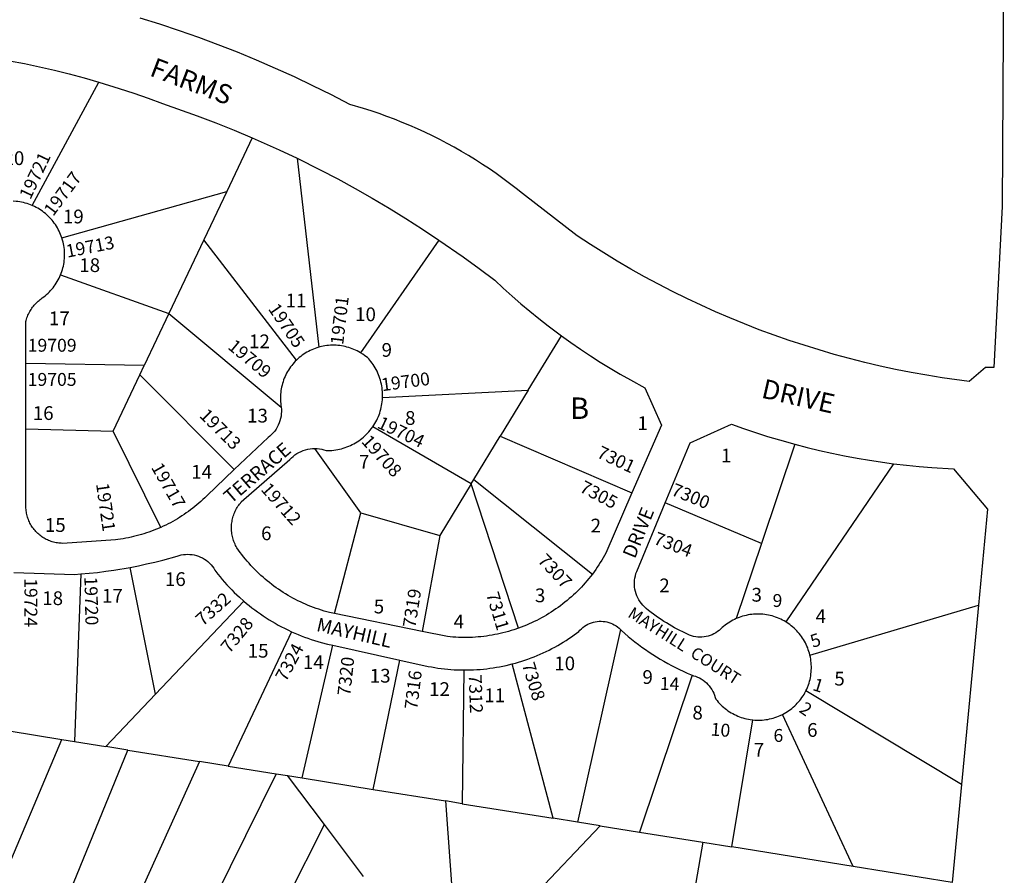
# Model space of a CAD drawing. Units: inches. Extents: x 1267739 to 1273812, y 549418 to 553451.
# Drawn here: x 1268785 to 1269598, y 550806 to 551512 of the extents above; entities that cross this region are included whole.
import ezdxf

# ---------------------------------------------------------------- set-up
doc = ezdxf.new("R2010")
doc.units = ezdxf.units.IN
doc.header["$MEASUREMENT"] = 0
for name, color, linetype, true_color in [('Addresses', 7, 'Continuous', 0x15f980), ('Lot-Block-Parcel Text', 7, 'Continuous', 0xc1f9f4), ('Parcel Boundaries', 7, 'Continuous', 0xc1f9f4), ('Street Names', 7, 'Continuous', 0xc1f9f4), ('Street ROW', 7, 'Continuous', 0xc1f9f4)]:
    doc.layers.add(name, color=color, linetype=linetype, true_color=true_color)
doc.styles.add('Arial', font='txt')

msp = doc.modelspace()

# ---------------------------------------------------------------- linework, layer by layer
at = {"layer": 'Parcel Boundaries'}
for p, q in [((1268795.76, 551358.61), (1268850.64, 551460.53)), ((1268977.28, 551414.54), (1268956.27, 551370.21)), ((1269014.37, 551397.6), (1269032.17, 551241.58)), ((1268820.26, 551331.83), (1268956.27, 551370.21)), ((1268956.27, 551370.21), (1268937.3, 551330.19)), ((1268937.3, 551330.19), (1268908.56, 551269.54)), ((1269013.92, 551231.05), (1268937.3, 551330.19)), ((1269131.41, 551330.14), (1269066.62, 551237.05)), ((1268819.13, 551301.33), (1268908.56, 551269.54)), ((1268908.56, 551269.54), (1268888.22, 551226.62)), ((1268908.56, 551269.54), (1269001.23, 551192.11)), ((1269205.13, 551206.16), (1269232.49, 551251.07)), ((1268888.22, 551226.62), (1268790.52, 551228.28)), ((1268884.51, 551218.8), (1268888.22, 551226.62)), ((1268862.5, 551172.36), (1268884.51, 551218.8)), ((1268884.51, 551218.8), (1268962.51, 551140.57)), ((1269084.84, 551200.16), (1269205.13, 551206.16)), ((1269205.13, 551206.16), (1269182.01, 551168.2)), ((1268790.52, 551174.2), (1268862.5, 551172.36)), ((1268901.9, 551092.85), (1268862.5, 551172.36)), ((1269158.06, 551128.9), (1269076.82, 551175.96)), ((1269160.26, 551132.5), (1269182.01, 551168.2)), ((1269182.01, 551168.2), (1269290.69, 551121.26)), ((1269424.99, 551161.52), (1269397.54, 551079.56)), ((1269066.8, 551104.84), (1269028.96, 551157.94)), ((1269506.61, 551145.41), (1269417.59, 551014.8)), ((1269158.06, 551128.9), (1269132.06, 551086.22)), ((1269158.06, 551128.9), (1269160.26, 551132.5)), ((1269197.16, 551009.68), (1269158.06, 551128.9)), ((1269160.26, 551132.5), (1269257.99, 551054.29)), ((1269397.54, 551079.56), (1269318.16, 551113.17)), ((1269045.07, 551021.63), (1269066.8, 551104.84)), ((1269066.8, 551104.84), (1269132.06, 551086.22)), ((1269132.06, 551086.22), (1269117.49, 551006.89)), ((1269397.54, 551079.56), (1269376.76, 551017.55)), ((1268835.84, 551054.38), (1268830.65, 550916.13)), ((1268897.44, 550955.19), (1268876.54, 551059.87)), ((1268897.44, 550955.19), (1268970.32, 551031.99)), ((1269437.52, 550987.4), (1269576.6, 551028.67)), ((1269009.82, 551006.71), (1268957.35, 550895.78)), ((1269281.27, 551008.49), (1269245.62, 550849.46)), ((1269018.61, 550885.93), (1269043.74, 550995.49)), ((1269077.08, 550876.54), (1269099.23, 550983.25)), ((1269151.93, 550975.12), (1269150.65, 550864.72)), ((1269225.74, 550852.66), (1269191.91, 550980.13)), ((1269340.43, 550970.82), (1269296.9, 550841.22)), ((1269562.63, 550880.47), (1269434.28, 550957.93)), ((1268856.45, 550911.99), (1268897.44, 550955.19)), ((1269373.11, 550828.97), (1269390.54, 550933.88)), ((1269473.14, 550812.9), (1269414.93, 550938.45)), ((1268776.82, 550924.78), (1268820.18, 550917.82)), ((1268766.03, 550789.47), (1268820.18, 550917.82)), ((1268820.18, 550917.82), (1268830.65, 550916.13)), ((1268830.65, 550916.13), (1268856.45, 550911.99)), ((1268816.11, 550766.1), (1268874.77, 550909.04)), ((1268874.77, 550909.04), (1268856.45, 550911.99)), ((1268874.77, 550909.04), (1268933.8, 550899.56)), ((1268933.8, 550899.56), (1268862.3, 550741.58)), ((1268957.35, 550895.78), (1268933.8, 550899.56)), ((1268957.35, 550895.78), (1268996.92, 550889.42)), ((1268996.92, 550889.42), (1268910.08, 550713.01)), ((1268996.92, 550889.42), (1269006.41, 550887.89)), ((1269006.41, 550887.89), (1269018.61, 550885.93)), ((1269036.9, 550847.46), (1269006.41, 550887.89)), ((1269018.61, 550885.93), (1269077.08, 550876.54)), ((1269077.08, 550876.54), (1269136.75, 550866.95)), ((1269136.75, 550866.95), (1269145.88, 550743.81)), ((1269150.65, 550864.72), (1269136.75, 550866.95)), ((1269150.65, 550864.72), (1269225.74, 550852.66)), ((1269245.62, 550849.46), (1269225.74, 550852.66)), ((1268954.14, 550684.19), (1269036.9, 550847.46)), ((1269069.25, 550804.56), (1269036.9, 550847.46)), ((1269172.5, 550749.53), (1269264.35, 550846.45)), ((1269264.35, 550846.45), (1269245.62, 550849.46)), ((1269264.35, 550846.45), (1269296.9, 550841.22)), ((1269296.9, 550841.22), (1269349.06, 550832.84)), ((1269349.06, 550832.84), (1269373.11, 550828.97)), ((1269473.14, 550812.9), (1269373.11, 550828.97)), ((1269555.02, 550799.74), (1269473.14, 550812.9))]:
    msp.add_line(p, q, dxfattribs=at)
msp.add_lwpolyline([(1269349.06, 550832.84), (1269336.47, 550760.08), (1269202.04, 550731.88)], dxfattribs=at)
at = {"layer": 'Street ROW'}
for p, q in [((1268790.52, 551174.2), (1268790.52, 551228.28)), ((1269576.6, 551028.67), (1269562.63, 550880.47)), ((1269117.49, 551006.89), (1269045.07, 551021.63)), ((1269043.74, 550995.49), (1269099.23, 550983.25)), ((1269562.63, 550880.47), (1269555.02, 550799.74))]:
    msp.add_line(p, q, dxfattribs=at)
for points in [[(1269597.95, 551644.14), (1269596.31, 551357.9), (1269589.24, 551224.93), (1269582.44, 551224.77), (1269568.97, 551213.23), (1269546.75, 551216.31), (1269533.89, 551218.41), (1269521.06, 551220.73), (1269508.28, 551223.28), (1269495.54, 551226.05), (1269482.85, 551229.04), (1269470.22, 551232.25), (1269457.64, 551235.68), (1269445.13, 551239.33), (1269432.68, 551243.19), (1269420.3, 551247.28), (1269408, 551251.58), (1269395.77, 551256.09), (1269383.62, 551260.82), (1269371.56, 551265.76), (1269359.58, 551270.91), (1269347.7, 551276.26), (1269335.91, 551281.82), (1269324.22, 551287.59), (1269312.63, 551293.56), (1269301.15, 551299.73), (1269289.78, 551306.11), (1269278.52, 551312.67), (1269267.37, 551319.44), (1269256.35, 551326.4), (1269245.45, 551333.55), (1269200.29, 551368.47), (1269194.98, 551372.72), (1269189.59, 551376.89), (1269184.13, 551380.95), (1269178.59, 551384.92), (1269172.99, 551388.8), (1269167.33, 551392.57), (1269161.59, 551396.25), (1269155.8, 551399.82), (1269149.94, 551403.29), (1269144.02, 551406.66), (1269138.05, 551409.93), (1269132.02, 551413.09), (1269125.93, 551416.15), (1269119.8, 551419.1), (1269113.61, 551421.94), (1269107.37, 551424.67), (1269101.09, 551427.29), (1269094.76, 551429.81), (1269088.39, 551432.21), (1269081.98, 551434.5), (1269075.52, 551436.68), (1269069.04, 551438.75), (1269057.82, 551442.03), (1269042.7, 551449.88), (1269027.44, 551457.46), (1269012.05, 551464.78), (1268996.54, 551471.83), (1268980.91, 551478.6), (1268965.16, 551485.1), (1268949.3, 551491.32), (1268933.34, 551497.27), (1268917.27, 551502.94), (1268901.11, 551508.32), (1268884.85, 551513.42)], [(1268732.84, 551484.9), (1268752.11, 551482.3), (1268764.58, 551480.33), (1268777.01, 551478.15), (1268789.41, 551475.75), (1268801.75, 551473.13), (1268814.05, 551470.3), (1268826.3, 551467.25), (1268838.5, 551464), (1268850.64, 551460.53)], [(1268850.64, 551460.53), (1268867.54, 551455.3), (1268879.52, 551451.33), (1268891.43, 551447.14), (1268903.26, 551442.75), (1268931.94, 551432.68), (1268947.16, 551426.9), (1268962.27, 551420.85), (1268977.28, 551414.54)], [(1268977.28, 551414.54), (1268999.65, 551404.56), (1269014.37, 551397.6)], [(1269014.37, 551397.6), (1269033.41, 551388.13), (1269047.83, 551380.58), (1269062.12, 551372.79), (1269076.27, 551364.75), (1269090.28, 551356.46), (1269104.15, 551347.93), (1269117.86, 551339.16), (1269131.41, 551330.14)], [(1268795.76, 551358.61), (1268794.33, 551359.19), (1268792.89, 551359.72), (1268791.43, 551360.21), (1268789.95, 551360.63), (1268788.46, 551361.01), (1268786.96, 551361.34), (1268785.45, 551361.61), (1268783.92, 551361.83), (1268782.4, 551362), (1268779.97, 551362.15)], [(1268820.26, 551331.83), (1268819.75, 551333.28), (1268819.2, 551334.72), (1268818.59, 551336.13), (1268817.94, 551337.52), (1268817.23, 551338.89), (1268816.49, 551340.24), (1268815.69, 551341.55), (1268814.85, 551342.84), (1268813.97, 551344.1), (1268813.04, 551345.32), (1268812.07, 551346.52), (1268811.06, 551347.68), (1268810.01, 551348.8), (1268808.92, 551349.88), (1268807.79, 551350.93), (1268806.63, 551351.94), (1268805.43, 551352.9), (1268804.2, 551353.82), (1268802.94, 551354.7), (1268801.65, 551355.54), (1268800.33, 551356.33), (1268798.98, 551357.07), (1268797.61, 551357.76), (1268795.76, 551358.61)], [(1268819.13, 551301.33), (1268819.69, 551302.76), (1268820.2, 551304.21), (1268820.66, 551305.68), (1268821.06, 551307.16), (1268821.42, 551308.66), (1268821.72, 551310.17), (1268821.98, 551311.68), (1268822.17, 551313.21), (1268822.32, 551314.74), (1268822.41, 551316.27), (1268822.45, 551317.81), (1268822.43, 551319.35), (1268822.36, 551320.89), (1268822.23, 551322.42), (1268822.06, 551323.95), (1268821.83, 551325.47), (1268821.54, 551326.98), (1268821.21, 551328.48), (1268820.82, 551329.97), (1268820.26, 551331.83)], [(1269131.41, 551330.14), (1269151.29, 551316.3), (1269164.45, 551306.71), (1269177.43, 551296.89), (1269184.49, 551290.31), (1269191.67, 551283.86), (1269198.95, 551277.53), (1269206.35, 551271.33), (1269213.85, 551265.26), (1269221.45, 551259.32), (1269232.49, 551251.07)], [(1268790.52, 551228.28), (1268790.52, 551262.73), (1268790.77, 551263.78), (1268791.07, 551264.85), (1268791.41, 551265.91), (1268791.78, 551266.95), (1268792.19, 551267.98), (1268792.64, 551269), (1268793.12, 551270), (1268793.63, 551270.98), (1268794.18, 551271.94), (1268794.76, 551272.89), (1268795.37, 551273.81), (1268796.02, 551274.71), (1268796.7, 551275.59), (1268797.4, 551276.44), (1268798.14, 551277.27), (1268798.91, 551278.07), (1268799.7, 551278.85), (1268800.52, 551279.59), (1268801.36, 551280.31), (1268802.24, 551281), (1268803.13, 551281.66), (1268804.04, 551282.28), (1268805.28, 551283.2), (1268806.48, 551284.16), (1268807.64, 551285.16), (1268808.78, 551286.2), (1268809.87, 551287.29), (1268810.93, 551288.4), (1268811.95, 551289.56), (1268812.92, 551290.75), (1268813.86, 551291.97), (1268814.75, 551293.22), (1268815.59, 551294.51), (1268816.39, 551295.82), (1268817.15, 551297.16), (1268817.86, 551298.53), (1268818.51, 551299.92), (1268819.13, 551301.33)], [(1269232.49, 551251.07), (1269240.35, 551245.44), (1269248.3, 551239.95), (1269256.34, 551234.59), (1269264.48, 551229.38), (1269272.71, 551224.31), (1269281.03, 551219.38), (1269289.43, 551214.6), (1269301.21, 551208.21), (1269315.01, 551177.28), (1269290.69, 551121.26)], [(1269032.17, 551241.58), (1269030.72, 551241.14), (1269029.28, 551240.64), (1269027.85, 551240.09), (1269026.45, 551239.5), (1269025.07, 551238.86), (1269023.72, 551238.16), (1269022.39, 551237.43), (1269021.08, 551236.64), (1269019.81, 551235.82), (1269018.56, 551234.94), (1269017.34, 551234.03), (1269016.16, 551233.07), (1269015.01, 551232.07), (1269013.92, 551231.05)], [(1269066.62, 551237.05), (1269065.3, 551237.81), (1269063.96, 551238.53), (1269062.59, 551239.19), (1269061.2, 551239.81), (1269059.79, 551240.38), (1269058.36, 551240.9), (1269056.91, 551241.37), (1269055.45, 551241.79), (1269053.97, 551242.16), (1269052.48, 551242.47), (1269050.98, 551242.74), (1269049.48, 551242.95), (1269047.96, 551243.1), (1269046.44, 551243.21), (1269044.92, 551243.26), (1269043.4, 551243.26), (1269041.88, 551243.21), (1269040.36, 551243.1), (1269038.85, 551242.94), (1269037.34, 551242.73), (1269035.84, 551242.46), (1269034.35, 551242.14), (1269032.17, 551241.58)], [(1269084.84, 551200.16), (1269084.87, 551201.75), (1269084.84, 551203.34), (1269084.77, 551204.93), (1269084.63, 551206.51), (1269084.44, 551208.09), (1269084.19, 551209.66), (1269083.89, 551211.22), (1269083.54, 551212.77), (1269083.13, 551214.3), (1269082.67, 551215.83), (1269082.15, 551217.33), (1269081.58, 551218.81), (1269080.97, 551220.28), (1269080.29, 551221.72), (1269079.57, 551223.14), (1269078.81, 551224.53), (1269077.99, 551225.89), (1269077.13, 551227.23), (1269076.22, 551228.53), (1269075.26, 551229.8), (1269074.26, 551231.04), (1269073.44, 551232), (1269072.29, 551233), (1269071.11, 551233.96), (1269069.9, 551234.88), (1269068.66, 551235.75), (1269066.62, 551237.05)], [(1269013.92, 551231.05), (1269012.84, 551229.98), (1269011.8, 551228.86), (1269010.8, 551227.72), (1269009.85, 551226.54), (1269008.93, 551225.32), (1269008.05, 551224.07), (1269007.23, 551222.8), (1269006.44, 551221.49), (1269005.7, 551220.17), (1269005.01, 551218.81), (1269004.36, 551217.43), (1269003.77, 551216.03), (1269003.22, 551214.61), (1269002.73, 551213.17), (1269002.28, 551211.71), (1269001.89, 551210.25), (1269001.54, 551208.76), (1269001.25, 551207.27), (1269001.01, 551205.76), (1269000.82, 551204.25), (1269000.69, 551202.74), (1269000.61, 551201.22), (1269000.58, 551199.7), (1269000.61, 551198.18), (1269000.69, 551196.65), (1269000.82, 551195.14), (1269001, 551193.63), (1269001.23, 551192.11)], [(1269076.82, 551175.96), (1269077.7, 551177.29), (1269078.53, 551178.64), (1269079.32, 551180.02), (1269080.05, 551181.43), (1269080.74, 551182.86), (1269081.37, 551184.32), (1269081.96, 551185.79), (1269082.49, 551187.29), (1269082.97, 551188.8), (1269083.4, 551190.33), (1269083.77, 551191.88), (1269084.09, 551193.43), (1269084.36, 551195), (1269084.57, 551196.57), (1269084.72, 551198.16), (1269084.84, 551200.16)], [(1269001.23, 551192.11), (1269001.37, 551190.38), (1269001.4, 551188.46), (1269001.3, 551186.55), (1269001.06, 551184.64), (1269000.69, 551182.76), (1269000.2, 551180.9), (1268999.57, 551179.09), (1268998.82, 551177.32), (1268997.94, 551175.61), (1268996.95, 551173.97), (1268995.85, 551172.4), (1268994.64, 551170.91), (1268993.33, 551169.5), (1268991.93, 551168.2), (1268990.44, 551166.99), (1268962.51, 551140.57)], [(1269318.16, 551113.17), (1269338.71, 551162.72), (1269372.8, 551178.14), (1269382.65, 551174.6), (1269392.55, 551171.23), (1269402.52, 551168.03), (1269412.54, 551165.01), (1269424.99, 551161.52)], [(1268901.9, 551092.85), (1268898.23, 551091.27), (1268896.19, 551090.45), (1268894.14, 551089.67), (1268892.07, 551088.93), (1268890, 551088.22), (1268887.91, 551087.55), (1268885.81, 551086.91), (1268883.7, 551086.31), (1268881.58, 551085.75), (1268879.44, 551085.23), (1268877.3, 551084.74), (1268875.16, 551084.29), (1268873, 551083.88), (1268870.84, 551083.5), (1268868.67, 551083.16), (1268866.5, 551082.86), (1268864.32, 551082.6), (1268820.71, 551079.66), (1268819.7, 551079.69), (1268818.63, 551079.76), (1268817.56, 551079.87), (1268816.5, 551080.02), (1268815.44, 551080.21), (1268814.39, 551080.43), (1268813.35, 551080.68), (1268812.32, 551080.98), (1268811.29, 551081.31), (1268810.29, 551081.67), (1268809.29, 551082.07), (1268808.31, 551082.51), (1268807.34, 551082.98), (1268806.39, 551083.48), (1268805.46, 551084.01), (1268804.55, 551084.58), (1268803.66, 551085.18), (1268802.79, 551085.81), (1268801.94, 551086.47), (1268801.12, 551087.16), (1268800.32, 551087.88), (1268799.54, 551088.62), (1268798.8, 551089.39), (1268798.08, 551090.19), (1268797.38, 551091.01), (1268796.72, 551091.85), (1268796.09, 551092.72), (1268795.49, 551093.61), (1268794.92, 551094.52), (1268794.38, 551095.45), (1268793.87, 551096.4), (1268793.4, 551097.36), (1268792.96, 551098.34), (1268792.56, 551099.34), (1268792.19, 551100.34), (1268791.85, 551101.37), (1268791.55, 551102.4), (1268791.29, 551103.44), (1268791.07, 551104.49), (1268790.88, 551105.54), (1268790.73, 551106.61), (1268790.61, 551107.68), (1268790.54, 551108.75), (1268790.52, 551174.2)], [(1269028.96, 551157.94), (1269030.75, 551157.88), (1269032.69, 551157.68), (1269034.61, 551157.35), (1269036.5, 551156.88), (1269038.35, 551156.29), (1269039.94, 551156.28), (1269041.53, 551156.33), (1269043.12, 551156.44), (1269044.69, 551156.59), (1269046.27, 551156.81), (1269047.84, 551157.08), (1269049.39, 551157.4), (1269050.94, 551157.78), (1269052.47, 551158.21), (1269053.98, 551158.7), (1269055.47, 551159.23), (1269056.95, 551159.82), (1269058.41, 551160.46), (1269059.84, 551161.16), (1269061.24, 551161.9), (1269062.62, 551162.69), (1269063.97, 551163.52), (1269065.3, 551164.41), (1269066.59, 551165.34), (1269067.84, 551166.31), (1269069.06, 551167.33), (1269070.25, 551168.38), (1269071.4, 551169.48), (1269072.51, 551170.62), (1269073.58, 551171.8), (1269074.6, 551173.01), (1269075.58, 551174.26), (1269076.82, 551175.96)], [(1269424.99, 551161.52), (1269435.19, 551158.86), (1269445.43, 551156.38), (1269455.72, 551154.08), (1269466.04, 551151.96), (1269476.4, 551150.02), (1269486.79, 551148.26), (1269506.61, 551145.41)], [(1269045.07, 551021.63), (1269041.16, 551022.57), (1269038.91, 551023.17), (1269036.67, 551023.81), (1269034.45, 551024.49), (1269032.24, 551025.2), (1269030.04, 551025.96), (1269027.85, 551026.75), (1269025.68, 551027.58), (1269023.52, 551028.45), (1269021.38, 551029.35), (1269019.26, 551030.3), (1269017.15, 551031.28), (1269015.05, 551032.29), (1269012.98, 551033.34), (1269010.92, 551034.44), (1269008.89, 551035.56), (1269006.88, 551036.72), (1269004.88, 551037.91), (1269002.91, 551039.14), (1269000.96, 551040.41), (1268999.03, 551041.71), (1268997.12, 551043.04), (1268995.24, 551044.4), (1268993.38, 551045.8), (1268991.54, 551047.23), (1268989.74, 551048.69), (1268987.95, 551050.18), (1268986.19, 551051.7), (1268984.46, 551053.26), (1268982.76, 551054.84), (1268981.09, 551056.45), (1268979.44, 551058.1), (1268977.82, 551059.77), (1268976.23, 551061.47), (1268974.68, 551063.19), (1268973.15, 551064.94), (1268971.65, 551066.72), (1268970.19, 551068.53), (1268968.75, 551070.36), (1268967.35, 551072.21), (1268965.98, 551074.09), (1268964.64, 551076), (1268964.09, 551076.98), (1268963.57, 551077.98), (1268963.08, 551079), (1268962.63, 551080.04), (1268962.22, 551081.09), (1268961.84, 551082.15), (1268961.5, 551083.23), (1268961.2, 551084.31), (1268960.94, 551085.41), (1268960.71, 551086.52), (1268960.52, 551087.63), (1268960.38, 551088.75), (1268960.27, 551089.87), (1268960.2, 551091), (1268960.17, 551092.13), (1268960.18, 551093.26), (1268960.23, 551094.38), (1268960.32, 551095.51), (1268960.45, 551096.63), (1268960.61, 551097.75), (1268960.82, 551098.86), (1268961.06, 551099.96), (1268961.35, 551101.05), (1268961.67, 551102.13), (1268962.03, 551103.21), (1268962.42, 551104.26), (1268962.86, 551105.3), (1268963.32, 551106.33), (1268963.83, 551107.34), (1268964.37, 551108.33), (1268964.94, 551109.31), (1268965.54, 551110.26), (1268966.18, 551111.18), (1268966.86, 551112.09), (1268967.56, 551112.98), (1268968.29, 551113.84), (1269008.31, 551148.85), (1269009.57, 551150.15), (1269011.02, 551151.45), (1269012.55, 551152.64), (1269014.17, 551153.73), (1269015.86, 551154.7), (1269017.61, 551155.55), (1269019.42, 551156.27), (1269021.27, 551156.87), (1269023.16, 551157.34), (1269025.08, 551157.67), (1269027.01, 551157.87), (1269028.96, 551157.94)], [(1269506.61, 551145.41), (1269517.1, 551144.17), (1269527.62, 551143.12), (1269538.15, 551142.25), (1269555.9, 551141.19), (1269584.08, 551107.97), (1269576.6, 551028.67)], [(1268962.51, 551140.57), (1268939.73, 551119.01), (1268938.06, 551117.36), (1268936.47, 551115.84), (1268934.85, 551114.35), (1268933.21, 551112.9), (1268931.55, 551111.47), (1268929.86, 551110.07), (1268928.14, 551108.7), (1268926.4, 551107.36), (1268924.64, 551106.05), (1268922.86, 551104.77), (1268921.05, 551103.52), (1268919.22, 551102.31), (1268917.38, 551101.12), (1268915.51, 551099.97), (1268913.62, 551098.85), (1268911.71, 551097.77), (1268909.78, 551096.71), (1268907.84, 551095.7), (1268905.88, 551094.71), (1268903.9, 551093.76), (1268901.9, 551092.85)], [(1269290.69, 551121.26), (1269269.13, 551071.58), (1269266.95, 551067.7), (1269265.77, 551065.72), (1269264.56, 551063.76), (1269263.31, 551061.82), (1269262.03, 551059.9), (1269260.72, 551058.01), (1269259.37, 551056.14), (1269257.99, 551054.29)], [(1269376.76, 551017.55), (1269375.37, 551016.9), (1269373.99, 551016.22), (1269372.64, 551015.47), (1269371.31, 551014.68), (1269370.02, 551013.85), (1269368.75, 551012.98), (1269367.52, 551012.06), (1269366.32, 551011.09), (1269365.15, 551010.09), (1269364.09, 551009.12), (1269362.63, 551007.82), (1269361.26, 551006.78), (1269359.82, 551005.84), (1269358.32, 551005), (1269356.76, 551004.26), (1269355.15, 551003.64), (1269353.51, 551003.13), (1269351.83, 551002.73), (1269350.13, 551002.45), (1269348.41, 551002.3), (1269346.69, 551002.26), (1269344.97, 551002.34), (1269343.26, 551002.55), (1269341.56, 551002.87), (1269339.9, 551003.31), (1269338.27, 551003.86), (1269334.84, 551005.39), (1269332.53, 551006.49), (1269330.22, 551007.63), (1269327.94, 551008.81), (1269325.69, 551010.02), (1269323.45, 551011.28), (1269321.24, 551012.57), (1269319.05, 551013.91), (1269316.88, 551015.28), (1269314.73, 551016.69), (1269312.62, 551018.14), (1269310.52, 551019.62), (1269308.46, 551021.14), (1269306.42, 551022.69), (1269304.41, 551024.28), (1269302.42, 551025.91), (1269301, 551027.18), (1269299.69, 551028.51), (1269298.49, 551029.93), (1269297.38, 551031.44), (1269296.38, 551033.02), (1269295.5, 551034.66), (1269294.73, 551036.36), (1269294.08, 551038.12), (1269293.56, 551039.91), (1269293.16, 551041.73), (1269292.89, 551043.58), (1269292.75, 551045.44), (1269292.74, 551047.31), (1269292.86, 551049.17), (1269293.11, 551051.02), (1269293.49, 551052.85), (1269293.99, 551054.65), (1269294.62, 551056.41), (1269318.16, 551113.17)], [(1268876.54, 551059.87), (1268883.34, 551061.2), (1268890.13, 551062.64), (1268896.88, 551064.21), (1268903.61, 551065.88), (1268915.21, 551069.08), (1268916.96, 551069.64), (1268918.71, 551070.08), (1268920.49, 551070.39), (1268922.29, 551070.57), (1268924.09, 551070.63), (1268925.9, 551070.57), (1268927.7, 551070.38), (1268929.47, 551070.06), (1268931.22, 551069.62), (1268932.94, 551069.06), (1268934.61, 551068.38), (1268936.24, 551067.59), (1268937.8, 551066.68), (1268939.29, 551065.67), (1268940.71, 551064.55), (1268942.05, 551063.34), (1268943.3, 551062.04), (1268944.46, 551060.66), (1268945.52, 551059.2), (1268946.48, 551057.66), (1268948.91, 551054.19), (1268950.74, 551051.95), (1268952.6, 551049.73), (1268954.51, 551047.55), (1268956.45, 551045.41), (1268958.43, 551043.29), (1268960.45, 551041.22), (1268962.5, 551039.18), (1268964.58, 551037.17), (1268966.71, 551035.2), (1268970.32, 551031.99)], [(1268780.6, 551055.49), (1268830.54, 551053.96), (1268835.84, 551054.38)], [(1268835.84, 551054.38), (1268842.7, 551055), (1268849.54, 551055.74), (1268856.37, 551056.61), (1268863.18, 551057.59), (1268876.54, 551059.87)], [(1269257.99, 551054.29), (1269256.48, 551052.34), (1269255.04, 551050.54), (1269253.56, 551048.76), (1269252.04, 551047.01), (1269250.5, 551045.28), (1269248.93, 551043.59), (1269247.33, 551041.92), (1269245.7, 551040.27), (1269244.04, 551038.66), (1269242.36, 551037.08), (1269240.65, 551035.52), (1269238.9, 551034), (1269237.14, 551032.5), (1269235.35, 551031.04), (1269233.53, 551029.61), (1269231.69, 551028.21), (1269229.82, 551026.84), (1269227.93, 551025.51), (1269226.02, 551024.21), (1269224.08, 551022.94), (1269222.13, 551021.71), (1269220.15, 551020.51), (1269218.15, 551019.34), (1269216.13, 551018.21), (1269214.09, 551017.12), (1269212.03, 551016.06), (1269209.96, 551015.04), (1269207.87, 551014.06), (1269205.76, 551013.1), (1269203.63, 551012.19), (1269201.49, 551011.32), (1269199.33, 551010.48), (1269197.16, 551009.68)], [(1268970.32, 551031.99), (1268972.54, 551030.13), (1268974.78, 551028.29), (1268977.05, 551026.5), (1268979.36, 551024.74), (1268981.69, 551023.03), (1268984.06, 551021.36), (1268986.45, 551019.73), (1268988.88, 551018.14), (1268991.33, 551016.6), (1268993.8, 551015.09), (1268996.31, 551013.64), (1268998.83, 551012.22), (1269001.38, 551010.85), (1269003.96, 551009.52), (1269006.56, 551008.24), (1269009.82, 551006.71)], [(1269191.91, 550980.13), (1269194.52, 550980.84), (1269197.12, 550981.59), (1269199.7, 550982.38), (1269202.27, 550983.23), (1269204.82, 550984.11), (1269207.36, 550985.04), (1269209.88, 550986.01), (1269212.39, 550987.03), (1269214.87, 550988.09), (1269217.34, 550989.2), (1269219.79, 550990.34), (1269222.22, 550991.53), (1269224.62, 550992.76), (1269227.01, 550994.04), (1269229.37, 550995.35), (1269231.71, 550996.71), (1269234.02, 550998.1), (1269236.31, 550999.54), (1269238.58, 551001.02), (1269240.82, 551002.53), (1269243.03, 551004.09), (1269246.71, 551006.81), (1269247.76, 551008.01), (1269248.92, 551009.16), (1269250.15, 551010.22), (1269251.45, 551011.19), (1269252.81, 551012.07), (1269254.24, 551012.86), (1269255.72, 551013.54), (1269257.23, 551014.12), (1269258.79, 551014.59), (1269260.38, 551014.95), (1269261.98, 551015.2), (1269263.6, 551015.33), (1269265.23, 551015.36), (1269266.85, 551015.27), (1269268.46, 551015.06), (1269270.06, 551014.75), (1269271.63, 551014.32), (1269273.16, 551013.79), (1269274.66, 551013.15), (1269276.11, 551012.41), (1269277.5, 551011.56), (1269278.82, 551010.63), (1269280.09, 551009.6), (1269281.27, 551008.49)], [(1269417.59, 551014.8), (1269416.27, 551015.58), (1269414.91, 551016.32), (1269413.53, 551017), (1269412.12, 551017.64), (1269410.7, 551018.23), (1269409.25, 551018.77), (1269407.79, 551019.26), (1269406.31, 551019.69), (1269404.82, 551020.08), (1269403.31, 551020.41), (1269401.8, 551020.69), (1269400.27, 551020.92), (1269398.74, 551021.09), (1269397.2, 551021.21), (1269395.66, 551021.27), (1269394.12, 551021.29), (1269392.58, 551021.24), (1269391.04, 551021.15), (1269389.5, 551021), (1269387.98, 551020.8), (1269386.45, 551020.54), (1269384.94, 551020.23), (1269383.45, 551019.87), (1269381.96, 551019.46), (1269380.49, 551018.99), (1269379.04, 551018.47), (1269376.76, 551017.55)], [(1269437.52, 550987.4), (1269437.14, 550988.89), (1269436.7, 550990.37), (1269436.21, 550991.83), (1269435.67, 550993.27), (1269435.08, 550994.7), (1269434.44, 550996.1), (1269433.76, 550997.48), (1269433.02, 550998.84), (1269432.24, 551000.17), (1269431.41, 551001.47), (1269430.54, 551002.74), (1269429.63, 551003.98), (1269428.67, 551005.19), (1269427.67, 551006.36), (1269426.63, 551007.49), (1269425.54, 551008.6), (1269424.43, 551009.66), (1269423.27, 551010.68), (1269422.08, 551011.66), (1269420.86, 551012.6), (1269419.6, 551013.5), (1269417.59, 551014.8)], [(1269009.82, 551006.71), (1269012.46, 551005.53), (1269015.13, 551004.4), (1269017.81, 551003.31), (1269020.52, 551002.27), (1269023.24, 551001.28), (1269025.97, 551000.33), (1269028.73, 550999.43), (1269031.5, 550998.59), (1269034.28, 550997.78), (1269039.5, 550996.42), (1269043.74, 550995.49)], [(1269197.16, 551009.68), (1269193.14, 551008.31), (1269190.93, 551007.62), (1269188.71, 551006.97), (1269186.48, 551006.35), (1269184.24, 551005.78), (1269181.99, 551005.24), (1269179.73, 551004.74), (1269177.46, 551004.29), (1269175.19, 551003.87), (1269172.91, 551003.49), (1269170.62, 551003.15), (1269168.32, 551002.86), (1269166.03, 551002.6), (1269163.72, 551002.38), (1269161.42, 551002.2), (1269159.11, 551002.07), (1269156.8, 551001.97), (1269154.48, 551001.91), (1269152.17, 551001.9), (1269149.86, 551001.92), (1269147.54, 551001.99), (1269145.23, 551002.09), (1269142.92, 551002.24), (1269140.62, 551002.42), (1269138.31, 551002.65), (1269117.49, 551006.89)], [(1269281.27, 551008.49), (1269282.11, 551007.6), (1269284.81, 551005.22), (1269287.55, 551002.89), (1269290.34, 551000.61), (1269293.16, 550998.37), (1269296.02, 550996.19), (1269298.92, 550994.06), (1269301.86, 550991.97), (1269304.83, 550989.94), (1269307.84, 550987.96), (1269310.88, 550986.03), (1269313.95, 550984.16), (1269317.06, 550982.34), (1269320.2, 550980.58), (1269323.37, 550978.86), (1269326.56, 550977.21), (1269329.79, 550975.61), (1269333.04, 550974.07), (1269336.32, 550972.59), (1269340.43, 550970.82)], [(1269099.23, 550983.25), (1269122.56, 550978.1), (1269125.21, 550977.6), (1269127.88, 550977.14), (1269130.54, 550976.73), (1269133.22, 550976.36), (1269135.9, 550976.04), (1269138.59, 550975.77), (1269141.29, 550975.55), (1269143.98, 550975.37), (1269146.68, 550975.24), (1269151.93, 550975.12)], [(1269434.28, 550957.93), (1269434.94, 550959.3), (1269435.55, 550960.7), (1269436.37, 550962.81), (1269436.84, 550964.28), (1269437.26, 550965.76), (1269437.63, 550967.26), (1269437.95, 550968.77), (1269438.21, 550970.29), (1269438.42, 550971.82), (1269438.58, 550973.35), (1269438.69, 550974.89), (1269438.74, 550976.43), (1269438.73, 550977.97), (1269438.68, 550979.51), (1269438.56, 550981.05), (1269438.4, 550982.58), (1269438.18, 550984.11), (1269437.91, 550985.63), (1269437.52, 550987.4)], [(1269151.93, 550975.12), (1269154.63, 550975.13), (1269157.33, 550975.18), (1269160.03, 550975.29), (1269162.72, 550975.43), (1269165.42, 550975.63), (1269168.11, 550975.87), (1269170.79, 550976.17), (1269173.47, 550976.5), (1269176.14, 550976.88), (1269178.81, 550977.32), (1269181.47, 550977.79), (1269184.11, 550978.31), (1269186.75, 550978.88), (1269191.91, 550980.13)], [(1269340.43, 550970.82), (1269341.44, 550970.39), (1269343.01, 550969.91), (1269344.67, 550969.28), (1269346.27, 550968.53), (1269347.83, 550967.68), (1269349.31, 550966.72), (1269350.73, 550965.65), (1269352.07, 550964.49), (1269353.33, 550963.24), (1269354.49, 550961.91), (1269355.56, 550960.49), (1269356.53, 550959.01), (1269357.39, 550957.46), (1269358.14, 550955.86), (1269358.78, 550954.21), (1269359.3, 550952.51), (1269359.98, 550951.04), (1269360.93, 550949.83), (1269361.92, 550948.66), (1269362.95, 550947.52), (1269364.01, 550946.42), (1269365.12, 550945.36), (1269366.27, 550944.34), (1269367.45, 550943.36), (1269368.66, 550942.42), (1269369.9, 550941.52), (1269371.18, 550940.67), (1269372.48, 550939.86), (1269373.81, 550939.1), (1269375.17, 550938.38), (1269376.55, 550937.71), (1269377.95, 550937.09), (1269379.38, 550936.52), (1269380.82, 550936), (1269382.28, 550935.54), (1269383.76, 550935.12), (1269385.25, 550934.75), (1269386.75, 550934.44), (1269388.26, 550934.18), (1269390.54, 550933.88)], [(1269414.93, 550938.45), (1269416.28, 550939.17), (1269417.61, 550939.93), (1269418.91, 550940.74), (1269420.18, 550941.6), (1269421.42, 550942.5), (1269422.63, 550943.44), (1269423.81, 550944.43), (1269424.95, 550945.45), (1269426.05, 550946.52), (1269427.11, 550947.62), (1269428.14, 550948.76), (1269429.13, 550949.94), (1269430.07, 550951.14), (1269430.97, 550952.38), (1269431.83, 550953.65), (1269432.65, 550954.95), (1269433.41, 550956.28), (1269434.28, 550957.93)], [(1269390.54, 550933.88), (1269392.07, 550933.75), (1269393.6, 550933.68), (1269395.14, 550933.66), (1269396.67, 550933.69), (1269398.2, 550933.78), (1269399.73, 550933.92), (1269401.25, 550934.11), (1269402.77, 550934.35), (1269404.27, 550934.65), (1269405.76, 550935), (1269407.24, 550935.4), (1269408.71, 550935.86), (1269410.16, 550936.36), (1269411.59, 550936.92), (1269413, 550937.52), (1269414.93, 550938.45)]]:
    msp.add_lwpolyline(points, dxfattribs=at)

# ---------------------------------------------------------------- texts
at = {"layer": 'Addresses', "color": 18, "true_color": 0x000000, "style": 'Arial'}
for s, rotation, p in [('19721', 64.6745, (1268794.14, 551362.84)), ('19717', 53.2408, (1268812.97, 551349.11)), ('19713', 11.04121, (1268824.72, 551315.51)), ('19701', 83.25451, (1269052.31, 551243.14)), ('19705', -55.84015, (1268989.98, 551273.32)), ('19709', -39.73755, (1268956.38, 551240.92)), ('19700', 7.62829, (1269084.54, 551205.27)), ('19713', -45, (1268933.01, 551184.51)), ('19704', -25.24082, (1269079.71, 551175.45)), ('19708', -48.05873, (1269066.81, 551163.36)), ('7301', -25.20097, (1269260.88, 551151.02)), ('19717', -60.25531, (1268893.52, 551142.4)), ('19721', -81.89637, (1268848.35, 551128.8)), ('19712', -48.3662, (1268983.81, 551123.87)), ('7305', -27.69941, (1269246.6, 551122.71)), ('7300', -22.12622, (1269322.27, 551119.84)), ('7304', -21.08336, (1269307.77, 551079.55)), ('7307', -46.84751, (1269212.25, 551064.99)), ('19724', -90, (1268789.29, 551050.88)), ('19720', -88.66808, (1268838.76, 551052.15)), ('7332', 41.63374, (1268936.45, 551010.86)), ('7319', 81.20258, (1269111.94, 551009.44)), ('7311', -73.30104, (1269170.2, 551037.75)), ('9', -1.70737, (1269406.55, 551027.26)), ('7328', 50.61757, (1268958.52, 550988.18)), ('5', 18.42982, (1269439.93, 550993.3)), ('7324', 61.98993, (1269005.13, 550964.77)), ('7320', 83.59573, (1269058.06, 550953.33)), ('7308', -73.10137, (1269199.78, 550979.63)), ('7316', 83.03186, (1269113.44, 550942.05)), ('7312', -88.04772, (1269155.93, 550971.32)), ('14', -1.71576, (1269313.54, 550958.67)), ('1', -17.35018, (1269439.08, 550958.65)), ('2', -35.13019, (1269427.83, 550940.97)), ('10', -4.62375, (1269355.3, 550921.06)), ('6', 0.92182, (1269407.53, 550915.66))]:
    msp.add_text(s, height=10.65, rotation=rotation, dxfattribs=at).set_placement(p)
for s, p in [('19709', (1268792.02, 551237.9)), ('19705', (1268792.02, 551209.7))]:
    msp.add_text(s, height=10.65, dxfattribs=at).set_placement(p)
at = {"layer": 'Lot-Block-Parcel Text', "color": 14, "true_color": 0xa80000, "style": 'Arial'}
for s, height, p in [('20', 11.36, (1268772.01, 551392.05)), ('19', 11.36, (1268821.05, 551343.84)), ('18', 11.36, (1268834.56, 551303.69)), ('11', 11.36, (1269004.8, 551274.43)), ('10', 11.36, (1269062.17, 551263.13)), ('17', 11.36, (1268809.48, 551259.76)), ('12', 11.36, (1268974.65, 551240.76)), ('9', 11.36, (1269084.04, 551233.69)), ('16', 11.36, (1268796.18, 551181.54)), ('B', 17.75, (1269239.43, 551182.37)), ('13', 11.36, (1268973.05, 551179.44)), ('8', 11.36, (1269103.39, 551177.52)), ('1', 11.36, (1269295.17, 551173.19)), ('7', 11.36, (1269065.36, 551141.29)), ('1', 11.36, (1269364.18, 551146.54)), ('14', 11.36, (1268926.94, 551133.05)), ('15', 11.36, (1268806.16, 551089.11)), ('2', 11.36, (1269256.56, 551088.66)), ('6', 11.36, (1268984.6, 551082.27)), ('16', 11.36, (1268905.24, 551044.45)), ('2', 11.36, (1269313.22, 551039.25)), ('18', 11.36, (1268803.98, 551028.71)), ('17', 11.36, (1268853.36, 551030.73)), ('3', 11.36, (1269210.6, 551031.04)), ('3', 11.36, (1269389.35, 551031.53)), ('5', 11.36, (1269077.58, 551021.82)), ('4', 11.36, (1269442.22, 551013.84)), ('4', 11.36, (1269143.48, 551009.41)), ('15', 11.36, (1268973.53, 550985.32)), ('14', 11.36, (1269019.14, 550975.89)), ('10', 11.36, (1269226.56, 550974.88)), ('13', 11.36, (1269074.28, 550964.67)), ('9', 11.36, (1269299.33, 550963.61)), ('5', 11.36, (1269457.68, 550962.27)), ('12', 11.36, (1269123.24, 550953.66)), ('11', 11.36, (1269168.8, 550948.54)), ('8', 11.36, (1269340.54, 550934.24)), ('6', 11.36, (1269435.21, 550919.93)), ('7', 11.36, (1269391.18, 550903.5))]:
    msp.add_text(s, height=height, dxfattribs=at).set_placement(p)
at = {"layer": 'Street Names', "color": 18, "true_color": 0x000000, "style": 'Arial'}
for s, height, rotation, p in [('FARMS', 15.975, -20.85349, (1268891.76, 551466.19)), ('DRIVE', 15.975, -12.75976, (1269396.68, 551200.11)), ('TERRACE', 11.36, 40.71127, (1268959.82, 551111.92)), ('DRIVE', 11.36, 67.8823, (1269293.08, 551066.42)), ('MAYHILL  COURT', 9.94, -32.45736, (1269286.43, 551019.43)), ('MAYHILL', 11.36, -13.02061, (1269029.62, 551007.43))]:
    msp.add_text(s, height=height, rotation=rotation, dxfattribs=at).set_placement(p)

doc.saveas('drawing.dxf')
